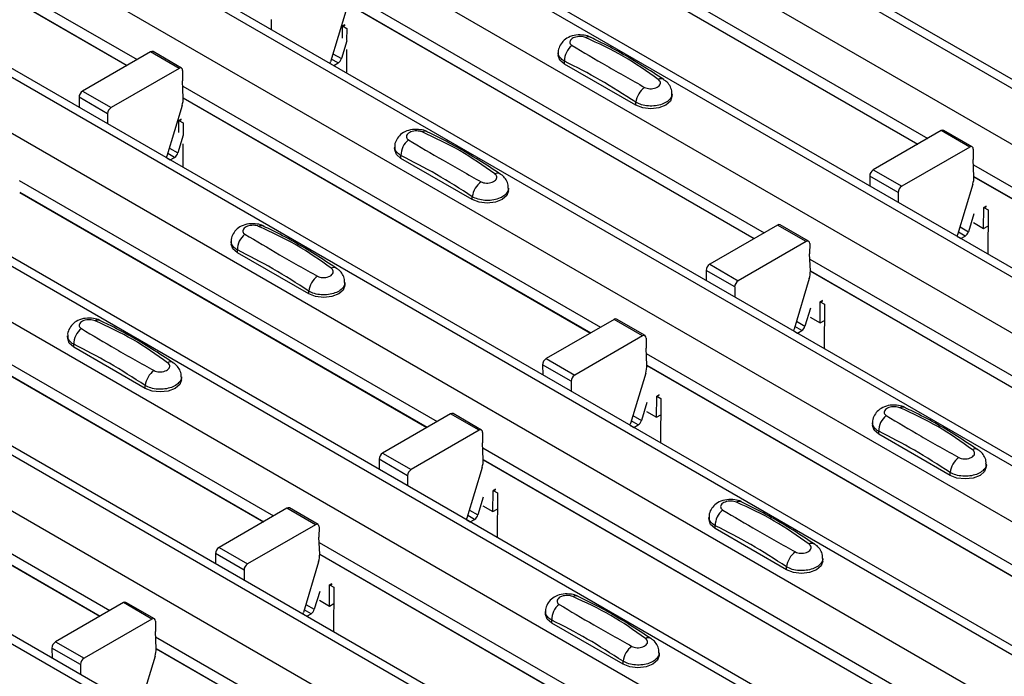
# Model space of a CAD drawing. Units: millimetres. Extents: x 21 to 1910, y 67 to 1029.
# Drawn here: x 1116 to 1165, y 832 to 864 of the extents above; entities that cross this region are included whole.
import ezdxf

# ---------------------------------------------------------------- set-up
doc = ezdxf.new("R2010")
doc.units = ezdxf.units.MM
doc.layers.add('ARTICLE NUMBER', color=7, linetype='Continuous')

# ---------------------------------------------------------------- blocks, each defined once
blk = doc.blocks.new('1370168_001_ISO_view')
for p, q in [((-199.698, 233.446), (323.561, -68.625)), ((324.211, -68.56), (-199.048, 233.511)), ((-202.102, 232.058), (321.157, -70.013)), ((-207.806, 228.766), (315.453, -73.305)), ((316.103, -73.241), (-207.156, 228.83)), ((-210.21, 227.378), (313.049, -74.693)), ((-215.914, 224.085), (307.345, -77.986)), ((307.995, -77.922), (-215.264, 224.149)), ((-218.318, 222.697), (304.941, -79.374)), ((-189.48, 222.649), (-168.762, 210.689)), ((-189.455, 222.069), (-169.252, 210.406)), ((-189.455, 222.056), (-169.263, 210.4)), ((-219.238, 221.105), (-207.959, 214.594)), ((-219.238, 220.539), (-208.449, 214.311)), ((-219.238, 220.527), (-208.46, 214.305)), ((-224.022, 219.404), (299.237, -82.667)), ((299.887, -82.602), (-223.372, 219.469)), ((-226.426, 218.016), (296.833, -84.055)), ((-197.588, 217.968), (-176.87, 206.008)), ((-197.563, 217.388), (-177.36, 205.725)), ((-197.563, 217.376), (-177.371, 205.719)), ((-197.618, 217.003), (-198.371, 214.493)), ((-201.315, 216.591), (-201.311, 216.094)), ((-197.784, 215.66), (-197.779, 216.243)), ((-197.664, 216.325), (-197.779, 216.263)), ((-197.779, 216.253), (-197.656, 216.32)), ((-197.779, 216.243), (-197.649, 216.314)), ((-197.779, 216.263), (-197.567, 216.145)), ((-197.779, 216.253), (-197.779, 216.263)), ((-197.779, 216.243), (-197.779, 216.253)), ((-197.567, 216.145), (-197.572, 215.538)), ((-197.564, 215.533), (-197.83, 214.647)), ((291.779, -87.283), (-231.48, 214.788)), ((-207.294, 214.978), (-210.661, 213.035)), ((-205.88, 214.162), (-207.294, 214.978)), ((-205.755, 214.174), (-207.169, 214.991)), ((-198.252, 214.89), (-197.83, 214.647)), ((-197.576, 215.097), (-197.585, 213.943)), ((-187.077, 214.94), (-187.077, 214.805)), ((-232.13, 214.724), (291.129, -87.347)), ((-198.385, 214.406), (-198.208, 214.304)), ((-197.993, 214.428), (-198.332, 214.623)), ((-198.208, 214.304), (-197.993, 214.428)), ((-186.77, 214.376), (-186.77, 214.52)), ((-183.234, 212.335), (-186.77, 214.376)), ((-205.88, 214.162), (-209.247, 212.218)), ((-205.703, 214.058), (-205.707, 213.547)), ((-234.534, 213.336), (288.725, -88.735)), ((-205.672, 212.708), (-205.707, 213.547)), ((-210.661, 213.035), (-209.247, 212.218)), ((-205.696, 213.287), (-184.978, 201.327)), ((-181.442, 212.764), (-181.442, 212.899)), ((-210.838, 212.726), (-210.833, 212.23)), ((-209.423, 211.91), (-210.838, 212.726)), ((-205.672, 212.708), (-185.468, 201.045)), ((-205.671, 212.695), (-185.479, 201.038)), ((-183.234, 212.335), (-183.234, 212.479)), ((-209.423, 211.91), (-209.419, 211.414)), ((-205.726, 212.322), (-206.479, 209.812)), ((-205.892, 210.98), (-205.887, 211.562)), ((-205.772, 211.644), (-205.887, 211.582)), ((-205.887, 211.572), (-205.764, 211.639)), ((-205.887, 211.562), (-205.757, 211.633)), ((-205.887, 211.582), (-205.675, 211.465)), ((-205.887, 211.572), (-205.887, 211.582)), ((-205.887, 211.562), (-205.887, 211.572)), ((-205.675, 211.465), (-205.68, 210.857)), ((-168.097, 211.073), (-171.464, 209.129)), ((-166.682, 210.257), (-168.097, 211.073)), ((-166.557, 210.269), (-167.972, 211.085)), ((-205.672, 210.853), (-205.938, 209.966)), ((-205.684, 210.416), (-205.693, 209.263)), ((-240.238, 210.043), (283.021, -92.028)), ((283.671, -91.964), (-239.588, 210.107)), ((-206.101, 209.747), (-206.44, 209.943)), ((-206.36, 210.21), (-205.938, 209.966)), ((-195.185, 210.259), (-195.185, 210.124)), ((-166.682, 210.257), (-170.05, 208.313)), ((-166.506, 210.153), (-166.51, 209.642)), ((-206.493, 209.725), (-206.316, 209.623)), ((-206.316, 209.623), (-206.101, 209.747)), ((-194.878, 209.696), (-194.878, 209.839)), ((-191.342, 207.655), (-194.878, 209.696)), ((-166.474, 208.803), (-166.51, 209.642)), ((-171.464, 209.129), (-170.05, 208.313)), ((-166.499, 209.382), (-145.781, 197.422)), ((-242.642, 208.655), (280.617, -93.416)), ((-213.804, 208.607), (-193.086, 196.647)), ((-171.64, 208.821), (-171.636, 208.325)), ((-170.226, 208.005), (-171.64, 208.821)), ((-166.474, 208.803), (-146.271, 197.139)), ((-166.474, 208.79), (-146.282, 197.133)), ((-213.78, 208.027), (-193.576, 196.364)), ((-213.779, 208.014), (-193.587, 196.358)), ((-189.55, 208.083), (-189.55, 208.218)), ((-170.226, 208.005), (-170.222, 207.508)), ((-166.529, 208.417), (-167.282, 205.907)), ((-191.342, 207.655), (-191.342, 207.798)), ((-165.992, 206.225), (-165.983, 207.249)), ((-165.868, 207.331), (-165.983, 207.269)), ((-165.983, 207.259), (-165.86, 207.325)), ((-165.983, 207.249), (-165.853, 207.32)), ((-165.983, 207.269), (-165.771, 207.151)), ((-165.983, 207.259), (-165.983, 207.269)), ((-165.983, 207.249), (-165.983, 207.259)), ((-165.771, 207.151), (-165.789, 204.949)), ((-166.475, 206.947), (-166.741, 206.061)), ((-166.487, 206.511), (-165.992, 206.225)), ((-176.205, 206.392), (-179.572, 204.449)), ((-174.791, 205.576), (-176.205, 206.392)), ((-174.666, 205.588), (-176.08, 206.405)), ((-166.904, 205.842), (-167.243, 206.037)), ((-167.163, 206.304), (-166.741, 206.061)), ((-165.992, 206.225), (-165.777, 206.342)), ((-203.293, 205.578), (-203.293, 205.444)), ((-174.791, 205.576), (-178.158, 203.632)), ((-167.296, 205.82), (-167.119, 205.718)), ((-167.119, 205.718), (-166.904, 205.842)), ((-248.346, 205.362), (274.913, -96.709)), ((275.563, -96.644), (-247.696, 205.427)), ((-202.986, 205.015), (-202.986, 205.159)), ((-199.45, 202.974), (-202.986, 205.015)), ((-174.614, 205.472), (-174.618, 204.961)), ((-174.582, 204.122), (-174.618, 204.961)), ((-174.607, 204.701), (-153.889, 192.741)), ((-179.749, 204.14), (-179.744, 203.644)), ((-178.334, 203.324), (-179.749, 204.14)), ((-179.572, 204.449), (-178.158, 203.632)), ((-174.582, 204.122), (-154.379, 192.459)), ((-174.582, 204.109), (-154.39, 192.452)), ((-221.912, 203.926), (-201.194, 191.966)), ((-174.637, 203.736), (-175.39, 201.226)), ((-221.888, 203.346), (-201.684, 191.683)), ((-221.887, 203.334), (-201.695, 191.677)), ((-199.45, 202.974), (-199.45, 203.118)), ((-197.658, 203.403), (-197.658, 203.537)), ((-178.334, 203.324), (-178.33, 202.828)), ((-173.976, 202.65), (-174.091, 202.588)), ((-174.091, 202.578), (-173.968, 202.645)), ((-174.091, 202.568), (-173.961, 202.639)), ((-174.091, 202.588), (-173.879, 202.471)), ((-174.091, 202.578), (-174.091, 202.588)), ((-174.091, 202.568), (-174.091, 202.578)), ((-174.583, 202.267), (-174.849, 201.38)), ((-174.1, 201.545), (-174.091, 202.568)), ((-173.879, 202.471), (-173.897, 200.269)), ((-184.313, 201.712), (-187.68, 199.768)), ((-182.899, 200.895), (-184.313, 201.712)), ((-182.774, 200.908), (-184.188, 201.724)), ((-175.271, 201.624), (-174.849, 201.38)), ((-174.595, 201.83), (-174.1, 201.545)), ((-174.1, 201.545), (-173.885, 201.661)), ((-175.404, 201.139), (-175.227, 201.037)), ((-175.012, 201.161), (-175.351, 201.357)), ((-175.227, 201.037), (-175.012, 201.161)), ((-211.401, 200.898), (-211.401, 200.763)), ((-182.899, 200.895), (-186.266, 198.951)), ((-182.722, 200.791), (-182.726, 200.28)), ((-211.094, 200.334), (-211.094, 200.478)), ((-207.558, 198.293), (-211.094, 200.334)), ((-182.691, 199.441), (-182.726, 200.28)), ((-187.68, 199.768), (-186.266, 198.951)), ((-182.715, 200.021), (-161.997, 188.061)), ((-230.02, 199.245), (-209.303, 187.285)), ((-187.857, 199.46), (-187.852, 198.963)), ((-186.442, 198.643), (-187.857, 199.46)), ((-182.691, 199.441), (-162.487, 187.778)), ((-182.69, 199.429), (-162.498, 187.772)), ((-205.766, 198.722), (-205.766, 198.857)), ((-182.745, 199.056), (-183.498, 196.545)), ((-229.996, 198.666), (-209.792, 187.003)), ((-229.995, 198.653), (-209.803, 186.996)), ((-207.558, 198.293), (-207.558, 198.437)), ((-186.442, 198.643), (-186.438, 198.147)), ((-182.208, 196.864), (-182.199, 197.887)), ((-182.084, 197.97), (-182.199, 197.907)), ((-182.199, 197.897), (-182.076, 197.964)), ((-182.199, 197.887), (-182.069, 197.958)), ((-182.199, 197.907), (-181.987, 197.79)), ((-182.199, 197.897), (-182.199, 197.907)), ((-182.199, 197.887), (-182.199, 197.897)), ((-181.987, 197.79), (-182.005, 195.588)), ((-182.691, 197.586), (-182.957, 196.7)), ((-192.421, 197.031), (-195.788, 195.087)), ((-191.007, 196.215), (-192.421, 197.031)), ((-190.882, 196.227), (-192.296, 197.043)), ((-183.379, 196.943), (-182.957, 196.7)), ((-182.703, 197.149), (-182.208, 196.864)), ((-182.208, 196.864), (-181.993, 196.98)), ((-183.512, 196.459), (-183.335, 196.357)), ((-183.12, 196.48), (-183.459, 196.676)), ((-183.335, 196.357), (-183.12, 196.48)), ((-171.497, 196.584), (-171.497, 196.449)), ((-191.007, 196.215), (-194.374, 194.271)), ((-190.83, 196.111), (-190.834, 195.6)), ((-171.19, 196.021), (-171.19, 196.165)), ((-167.654, 193.98), (-171.19, 196.021)), ((-190.799, 194.761), (-190.834, 195.6)), ((-190.823, 195.34), (-170.105, 183.38)), ((-195.965, 194.779), (-195.961, 194.283)), ((-194.55, 193.963), (-195.965, 194.779)), ((-195.788, 195.087), (-194.374, 194.271)), ((-190.853, 194.375), (-191.606, 191.865)), ((-190.799, 194.761), (-170.595, 183.097)), ((-190.798, 194.748), (-170.606, 183.091)), ((-165.862, 194.408), (-165.862, 194.543)), ((-194.55, 193.963), (-194.546, 193.466)), ((-167.654, 193.98), (-167.654, 194.124)), ((-190.799, 192.905), (-191.066, 192.019)), ((-190.316, 192.183), (-190.307, 193.207)), ((-190.192, 193.289), (-190.307, 193.227)), ((-190.307, 193.217), (-190.184, 193.283)), ((-190.307, 193.207), (-190.177, 193.278)), ((-190.307, 193.227), (-190.095, 193.109)), ((-190.307, 193.217), (-190.307, 193.227)), ((-190.307, 193.207), (-190.307, 193.217)), ((-190.095, 193.109), (-190.113, 190.907)), ((-200.529, 192.35), (-203.896, 190.407)), ((-199.115, 191.534), (-200.529, 192.35)), ((-198.99, 191.546), (-200.404, 192.363)), ((-190.811, 192.469), (-190.316, 192.183)), ((-191.229, 191.8), (-191.567, 191.995)), ((-191.487, 192.262), (-191.066, 192.019)), ((-190.316, 192.183), (-190.102, 192.3)), ((-179.605, 191.903), (-179.605, 191.769)), ((-199.115, 191.534), (-202.482, 189.59)), ((-198.938, 191.43), (-198.942, 190.919)), ((-191.62, 191.778), (-191.443, 191.676)), ((-191.443, 191.676), (-191.229, 191.8)), ((-179.298, 191.34), (-179.298, 191.484)), ((-198.907, 190.08), (-198.942, 190.919)), ((-175.762, 189.299), (-179.298, 191.34)), ((-203.896, 190.407), (-202.482, 189.59)), ((-198.931, 190.659), (-178.213, 178.699)), ((-204.073, 190.098), (-204.069, 189.602)), ((-202.658, 189.282), (-204.073, 190.098)), ((-198.907, 190.08), (-178.703, 178.417)), ((-198.906, 190.067), (-178.714, 178.41)), ((-198.961, 189.694), (-199.714, 187.184)), ((-175.762, 189.299), (-175.762, 189.443)), ((-173.97, 189.728), (-173.97, 189.862)), ((-202.658, 189.282), (-202.654, 188.786)), ((-198.424, 187.502), (-198.415, 188.526)), ((-198.3, 188.608), (-198.415, 188.546)), ((-198.415, 188.536), (-198.292, 188.603)), ((-198.415, 188.526), (-198.285, 188.597)), ((-198.415, 188.546), (-198.203, 188.429)), ((-198.415, 188.536), (-198.415, 188.546)), ((-198.415, 188.526), (-198.415, 188.536)), ((-198.203, 188.429), (-198.221, 186.227)), ((-198.908, 188.225), (-199.174, 187.338)), ((-208.637, 187.67), (-212.004, 185.726)), ((-207.223, 186.853), (-208.637, 187.67)), ((-207.098, 186.866), (-208.512, 187.682)), ((-199.595, 187.582), (-199.174, 187.338)), ((-198.919, 187.788), (-198.424, 187.502)), ((-198.424, 187.502), (-198.21, 187.619)), ((-199.728, 187.097), (-199.551, 186.995)), ((-199.337, 187.119), (-199.675, 187.315)), ((-199.551, 186.995), (-199.337, 187.119)), ((-187.713, 187.223), (-187.713, 187.088)), ((-207.223, 186.853), (-210.59, 184.909)), ((-207.046, 186.749), (-207.05, 186.238)), ((-187.406, 186.659), (-187.406, 186.803)), ((-183.87, 184.618), (-187.406, 186.659)), ((-207.015, 185.399), (-207.05, 186.238)), ((-207.039, 185.979), (-186.322, 174.019)), ((-212.004, 185.726), (-210.59, 184.909)), ((-212.181, 185.418), (-212.177, 184.921)), ((-210.766, 184.601), (-212.181, 185.418)), ((-207.069, 185.014), (-207.822, 182.503)), ((-207.015, 185.399), (-186.811, 173.736)), ((-207.014, 185.386), (-186.822, 173.73)), ((-182.078, 185.047), (-182.078, 185.182)), ((-210.766, 184.601), (-210.762, 184.105)), ((-183.87, 184.618), (-183.87, 184.762))]:
    blk.add_line(p, q)
at = {"flags": 128}
for points in [[(-186.77, 214.376), (-186.997, 214.573), (-187.077, 214.805)], [(-198.385, 214.406), (-198.383, 214.438), (-198.371, 214.493)], [(-181.442, 212.764), (-181.522, 212.532), (-181.749, 212.335), (-182.09, 212.204), (-182.492, 212.158), (-182.894, 212.204), (-183.234, 212.335)], [(-194.878, 209.696), (-195.105, 209.892), (-195.185, 210.124)], [(-206.493, 209.724), (-206.491, 209.757), (-206.479, 209.812)], [(-189.55, 208.083), (-189.63, 207.851), (-189.857, 207.655), (-190.198, 207.523), (-190.6, 207.477), (-191.002, 207.523), (-191.342, 207.655)], [(-167.296, 205.819), (-167.294, 205.852), (-167.282, 205.907)], [(-202.986, 205.015), (-203.213, 205.212), (-203.293, 205.444)], [(-197.658, 203.403), (-197.738, 203.171), (-197.965, 202.974), (-198.306, 202.843), (-198.708, 202.796), (-199.11, 202.843), (-199.45, 202.974)], [(-175.404, 201.139), (-175.402, 201.171), (-175.39, 201.226)], [(-211.094, 200.334), (-211.321, 200.531), (-211.401, 200.763)], [(-205.766, 198.722), (-205.846, 198.49), (-206.073, 198.293), (-206.414, 198.162), (-206.816, 198.116), (-207.218, 198.162), (-207.558, 198.293)], [(-183.512, 196.458), (-183.51, 196.49), (-183.498, 196.545)], [(-171.19, 196.021), (-171.417, 196.217), (-171.497, 196.449)], [(-165.862, 194.408), (-165.942, 194.176), (-166.169, 193.98), (-166.51, 193.848), (-166.912, 193.802), (-167.313, 193.848), (-167.654, 193.98)], [(-191.62, 191.778), (-191.618, 191.81), (-191.606, 191.865)], [(-179.298, 191.34), (-179.525, 191.537), (-179.605, 191.769)], [(-173.97, 189.728), (-174.05, 189.496), (-174.277, 189.299), (-174.618, 189.168), (-175.02, 189.122), (-175.422, 189.168), (-175.762, 189.299)], [(-199.728, 187.096), (-199.726, 187.129), (-199.714, 187.184)], [(-187.406, 186.659), (-187.633, 186.856), (-187.713, 187.088)], [(-182.078, 185.047), (-182.158, 184.815), (-182.385, 184.618), (-182.726, 184.487), (-183.128, 184.441), (-183.53, 184.487), (-183.87, 184.618)]]:
    blk.add_lwpolyline(points, dxfattribs=at)
for centre, radius, start, end in [((-185.812, 214.54), 0.958, 127.7064, 181.2008), ((-185.583, 215.413), 0.308, 64.778, 116.871), ((-207.221, 214.876), 0.126, 65.6594, 125.651), ((-198.205, 214.755), 0.39, 302.8432, 343.9062), ((-205.811, 214.077), 0.109, 349.9747, 129.0695), ((-181.982, 213.367), 0.279, 62.0186, 119.7831), ((-210.454, 212.711), 0.384, 122.5782, 177.7368), ((-182.163, 212.346), 1.079, 125.9625, 172.8999), ((-206.856, 212.678), 1.185, 342.5436, 1.4643), ((-209.04, 211.895), 0.384, 122.5782, 177.7368), ((-193.691, 210.733), 0.308, 64.778, 116.871), ((-168.023, 210.971), 0.126, 65.6594, 125.651), ((-193.92, 209.859), 0.958, 127.7064, 181.2008), ((-206.313, 210.074), 0.39, 302.8432, 343.9062), ((-166.613, 210.172), 0.109, 349.9747, 129.0695), ((-190.09, 208.686), 0.279, 62.0186, 119.7831), ((-171.257, 208.806), 0.384, 122.5782, 177.7368), ((-190.271, 207.665), 1.079, 125.9625, 172.8999), ((-167.659, 208.772), 1.185, 342.5436, 1.4643), ((-169.843, 207.99), 0.384, 122.5782, 177.7368), ((-201.799, 206.052), 0.308, 64.778, 116.871), ((-176.132, 206.29), 0.126, 65.6594, 125.651), ((-167.116, 206.169), 0.39, 302.8432, 343.9062), ((-202.028, 205.179), 0.958, 127.7064, 181.2008), ((-174.722, 205.491), 0.109, 349.9747, 129.0695), ((-198.198, 204.006), 0.279, 62.0186, 119.7831), ((-179.365, 204.125), 0.384, 122.5782, 177.7368), ((-175.767, 204.092), 1.185, 342.5436, 1.4643), ((-198.379, 202.984), 1.079, 125.9625, 172.8999), ((-177.951, 203.309), 0.384, 122.5782, 177.7368), ((-209.907, 201.371), 0.308, 64.778, 116.871), ((-184.24, 201.61), 0.126, 65.6594, 125.651), ((-210.136, 200.498), 0.958, 127.7064, 181.2008), ((-175.224, 201.488), 0.39, 302.8432, 343.9062), ((-182.83, 200.81), 0.109, 349.9747, 129.0695), ((-187.473, 199.445), 0.384, 122.5782, 177.7368), ((-206.487, 198.304), 1.079, 125.9625, 172.8999), ((-206.306, 199.325), 0.279, 62.0186, 119.7831), ((-183.876, 199.411), 1.185, 342.5436, 1.4643), ((-186.059, 198.628), 0.384, 122.5782, 177.7368), ((-170.003, 197.058), 0.308, 64.778, 116.871), ((-192.348, 196.929), 0.126, 65.6594, 125.651), ((-170.232, 196.185), 0.958, 127.7064, 181.2008), ((-190.938, 196.13), 0.109, 349.9747, 129.0695), ((-183.332, 196.808), 0.39, 302.8432, 343.9062), ((-166.402, 195.011), 0.279, 62.0186, 119.7831), ((-195.581, 194.764), 0.384, 122.5782, 177.7368), ((-166.583, 193.99), 1.079, 125.9625, 172.8999), ((-191.984, 194.73), 1.185, 342.5436, 1.4643), ((-194.167, 193.948), 0.384, 122.5782, 177.7368), ((-200.456, 192.248), 0.126, 65.6594, 125.651), ((-178.111, 192.377), 0.308, 64.778, 116.871), ((-191.44, 192.127), 0.39, 302.8432, 343.9062), ((-178.34, 191.504), 0.958, 127.7064, 181.2008), ((-199.046, 191.449), 0.109, 349.9747, 129.0695), ((-203.689, 190.083), 0.384, 122.5782, 177.7368), ((-174.51, 190.331), 0.279, 62.0186, 119.7831), ((-200.092, 190.05), 1.185, 342.5436, 1.4643), ((-174.691, 189.309), 1.079, 125.9625, 172.8999), ((-202.275, 189.267), 0.384, 122.5782, 177.7368), ((-186.219, 187.696), 0.308, 64.778, 116.871), ((-208.564, 187.568), 0.126, 65.6594, 125.651), ((-186.448, 186.823), 0.958, 127.7064, 181.2008), ((-199.548, 187.446), 0.39, 302.8432, 343.9062), ((-207.154, 186.768), 0.109, 349.9747, 129.0695), ((-211.797, 185.403), 0.384, 122.5782, 177.7368), ((-182.799, 184.629), 1.079, 125.9625, 172.8999), ((-182.618, 185.65), 0.279, 62.0186, 119.7831), ((-208.2, 185.369), 1.185, 342.5436, 1.4643), ((-210.383, 184.586), 0.384, 122.5782, 177.7368)]:
    blk.add_arc(centre, radius, start, end)
for points, knots in [([(-185.458, 215.689), (-185.468, 215.696), (-185.563, 215.763), (-185.82, 215.814), (-186.201, 215.831), (-186.57, 215.722), (-186.854, 215.523), (-187.02, 215.264), (-187.093, 215.055), (-187.074, 214.951), (-187.072, 214.942)], [0, 0, 0, 0, 0.017579, 0.169671, 0.359326, 0.543625, 0.703639, 0.848183, 0.986857, 1, 1, 1, 1]), ([(-185.722, 215.688), (-185.76, 215.702), (-185.838, 215.73), (-185.984, 215.745), (-186.136, 215.736), (-186.28, 215.699), (-186.398, 215.638), (-186.477, 215.558), (-186.51, 215.47), (-186.494, 215.385), (-186.447, 215.328), (-186.407, 215.304), (-186.398, 215.298)], [0, 0, 0, 0, 0.09994, 0.20441, 0.313063, 0.424827, 0.537873, 0.650309, 0.760316, 0.866406, 0.967888, 1, 1, 1, 1]), ([(-186.398, 215.298), (-185.836, 214.963), (-184.71, 214.291), (-183.436, 213.577), (-182.797, 213.219)], [0, 0, 0, 0, 0.4985959, 1, 1, 1, 1]), ([(-182.121, 213.609), (-182.682, 214.008), (-183.808, 214.807), (-185.083, 215.394), (-185.722, 215.688)], [0, 0, 0, 0, 0.498598, 1, 1, 1, 1]), ([(-181.852, 213.603), (-182.205, 213.837), (-183.27, 214.54), (-184.483, 215.224), (-185.324, 215.623), (-185.455, 215.685)], [0, 0, 0, 0, 0.295566, 0.890426, 1, 1, 1, 1]), ([(-186.77, 214.52), (-186.796, 214.535), (-186.903, 214.598), (-187.027, 214.735), (-187.097, 214.872), (-187.077, 214.94), (-187.076, 214.941)], [0, 0, 0, 0, 0.139026, 0.566039, 0.993821, 1, 1, 1, 1]), ([(-183.234, 212.479), (-183.825, 212.86), (-185.004, 213.62), (-186.182, 214.221), (-186.77, 214.52)], [0, 0, 0, 0, 0.5014, 1, 1, 1, 1]), ([(-182.797, 213.219), (-182.759, 213.202), (-182.681, 213.165), (-182.534, 213.147), (-182.383, 213.157), (-182.239, 213.195), (-182.121, 213.256), (-182.042, 213.335), (-182.009, 213.422), (-182.025, 213.509), (-182.072, 213.571), (-182.112, 213.602), (-182.121, 213.609)], [0, 0, 0, 0, 0.09994, 0.20441, 0.313064, 0.424827, 0.537872, 0.650306, 0.760314, 0.866405, 0.967888, 1, 1, 1, 1]), ([(-181.455, 212.902), (-181.453, 212.952), (-181.446, 213.096), (-181.546, 213.312), (-181.689, 213.502), (-181.811, 213.577), (-181.857, 213.606)], [0, 0, 0, 0, 0.173401, 0.498475, 0.810161, 1, 1, 1, 1]), ([(-181.442, 212.902), (-181.442, 212.901), (-181.422, 212.833), (-181.49, 212.695), (-181.652, 212.514), (-181.923, 212.375), (-182.254, 212.296), (-182.611, 212.286), (-182.96, 212.342), (-183.143, 212.433), (-183.234, 212.479)], [0, 0, 0, 0, 0.00114, 0.144001, 0.286861, 0.429718, 0.572492, 0.715078, 0.85761, 1, 1, 1, 1]), ([(-193.566, 211.009), (-193.576, 211.016), (-193.671, 211.082), (-193.928, 211.134), (-194.309, 211.151), (-194.678, 211.041), (-194.962, 210.842), (-195.128, 210.583), (-195.201, 210.375), (-195.182, 210.27), (-195.18, 210.261)], [0, 0, 0, 0, 0.017579, 0.169671, 0.359326, 0.543625, 0.703639, 0.848183, 0.986857, 1, 1, 1, 1]), ([(-193.83, 211.007), (-193.868, 211.021), (-193.946, 211.049), (-194.092, 211.064), (-194.244, 211.055), (-194.388, 211.018), (-194.506, 210.957), (-194.585, 210.878), (-194.618, 210.79), (-194.602, 210.705), (-194.555, 210.648), (-194.515, 210.623), (-194.506, 210.617)], [0, 0, 0, 0, 0.09994, 0.20441, 0.313063, 0.424827, 0.537873, 0.650309, 0.760316, 0.866406, 0.967888, 1, 1, 1, 1]), ([(-190.229, 208.929), (-190.791, 209.327), (-191.917, 210.127), (-193.191, 210.713), (-193.83, 211.007)], [0, 0, 0, 0, 0.498598, 1, 1, 1, 1]), ([(-189.96, 208.922), (-190.314, 209.156), (-191.378, 209.86), (-192.591, 210.543), (-193.432, 210.942), (-193.563, 211.004)], [0, 0, 0, 0, 0.295566, 0.890426, 1, 1, 1, 1]), ([(-194.506, 210.617), (-193.944, 210.282), (-192.818, 209.61), (-191.544, 208.896), (-190.905, 208.539)], [0, 0, 0, 0, 0.4985959, 1, 1, 1, 1]), ([(-194.878, 209.839), (-194.904, 209.855), (-195.011, 209.917), (-195.135, 210.055), (-195.205, 210.192), (-195.185, 210.259), (-195.184, 210.26)], [0, 0, 0, 0, 0.139026, 0.566039, 0.993821, 1, 1, 1, 1]), ([(-191.342, 207.798), (-191.933, 208.179), (-193.112, 208.939), (-194.29, 209.54), (-194.878, 209.839)], [0, 0, 0, 0, 0.5014, 1, 1, 1, 1]), ([(-190.905, 208.539), (-190.867, 208.521), (-190.789, 208.485), (-190.643, 208.467), (-190.491, 208.476), (-190.347, 208.514), (-190.229, 208.576), (-190.15, 208.654), (-190.117, 208.741), (-190.133, 208.828), (-190.18, 208.891), (-190.22, 208.921), (-190.229, 208.929)], [0, 0, 0, 0, 0.09994, 0.20441, 0.313064, 0.424827, 0.537872, 0.650306, 0.760314, 0.866405, 0.967888, 1, 1, 1, 1]), ([(-189.563, 208.222), (-189.561, 208.272), (-189.554, 208.415), (-189.654, 208.632), (-189.797, 208.821), (-189.919, 208.897), (-189.965, 208.925)], [0, 0, 0, 0, 0.173401, 0.498475, 0.810161, 1, 1, 1, 1]), ([(-189.55, 208.221), (-189.55, 208.221), (-189.53, 208.153), (-189.598, 208.014), (-189.76, 207.833), (-190.031, 207.695), (-190.362, 207.615), (-190.719, 207.605), (-191.068, 207.662), (-191.251, 207.753), (-191.342, 207.798)], [0, 0, 0, 0, 0.00114, 0.144001, 0.286861, 0.429718, 0.572492, 0.715078, 0.85761, 1, 1, 1, 1]), ([(-201.674, 206.328), (-201.684, 206.335), (-201.779, 206.402), (-202.036, 206.453), (-202.417, 206.47), (-202.786, 206.361), (-203.07, 206.162), (-203.236, 205.903), (-203.309, 205.694), (-203.29, 205.59), (-203.288, 205.581)], [0, 0, 0, 0, 0.017579, 0.169671, 0.359326, 0.543625, 0.703639, 0.848183, 0.986857, 1, 1, 1, 1]), ([(-201.938, 206.327), (-201.976, 206.341), (-202.054, 206.368), (-202.2, 206.384), (-202.352, 206.374), (-202.496, 206.338), (-202.614, 206.276), (-202.693, 206.197), (-202.726, 206.109), (-202.71, 206.024), (-202.663, 205.967), (-202.623, 205.943), (-202.614, 205.937)], [0, 0, 0, 0, 0.09994, 0.20441, 0.313063, 0.424827, 0.537873, 0.650309, 0.760316, 0.866406, 0.967888, 1, 1, 1, 1]), ([(-198.337, 204.248), (-198.899, 204.647), (-200.025, 205.446), (-201.299, 206.033), (-201.938, 206.327)], [0, 0, 0, 0, 0.498598, 1, 1, 1, 1]), ([(-198.068, 204.242), (-198.422, 204.475), (-199.486, 205.179), (-200.699, 205.862), (-201.54, 206.262), (-201.671, 206.324)], [0, 0, 0, 0, 0.295566, 0.890426, 1, 1, 1, 1]), ([(-202.986, 205.159), (-203.012, 205.174), (-203.119, 205.236), (-203.243, 205.374), (-203.313, 205.511), (-203.293, 205.579), (-203.292, 205.58)], [0, 0, 0, 0, 0.139026, 0.566039, 0.993821, 1, 1, 1, 1]), ([(-202.614, 205.937), (-202.052, 205.601), (-200.926, 204.929), (-199.652, 204.216), (-199.013, 203.858)], [0, 0, 0, 0, 0.4985959, 1, 1, 1, 1]), ([(-199.45, 203.118), (-200.041, 203.499), (-201.22, 204.259), (-202.398, 204.859), (-202.986, 205.159)], [0, 0, 0, 0, 0.5014, 1, 1, 1, 1]), ([(-199.013, 203.858), (-198.975, 203.84), (-198.897, 203.804), (-198.751, 203.786), (-198.599, 203.795), (-198.455, 203.833), (-198.337, 203.895), (-198.258, 203.973), (-198.225, 204.061), (-198.241, 204.147), (-198.288, 204.21), (-198.328, 204.241), (-198.337, 204.248)], [0, 0, 0, 0, 0.09994, 0.20441, 0.313064, 0.424827, 0.537872, 0.650306, 0.760314, 0.866405, 0.967888, 1, 1, 1, 1]), ([(-197.671, 203.541), (-197.669, 203.591), (-197.662, 203.734), (-197.762, 203.951), (-197.905, 204.14), (-198.027, 204.216), (-198.073, 204.244)], [0, 0, 0, 0, 0.173401, 0.498475, 0.810161, 1, 1, 1, 1]), ([(-197.658, 203.54), (-197.658, 203.54), (-197.638, 203.472), (-197.706, 203.333), (-197.868, 203.152), (-198.139, 203.014), (-198.47, 202.934), (-198.827, 202.924), (-199.176, 202.981), (-199.359, 203.072), (-199.45, 203.118)], [0, 0, 0, 0, 0.00114, 0.144001, 0.286861, 0.429718, 0.572492, 0.715078, 0.85761, 1, 1, 1, 1]), ([(-209.782, 201.647), (-209.792, 201.654), (-209.887, 201.721), (-210.144, 201.772), (-210.525, 201.789), (-210.894, 201.68), (-211.178, 201.481), (-211.344, 201.222), (-211.417, 201.013), (-211.398, 200.909), (-211.396, 200.9)], [0, 0, 0, 0, 0.017579, 0.169671, 0.359326, 0.543625, 0.703639, 0.848183, 0.986857, 1, 1, 1, 1]), ([(-210.046, 201.646), (-210.084, 201.66), (-210.162, 201.688), (-210.309, 201.703), (-210.46, 201.694), (-210.604, 201.657), (-210.722, 201.596), (-210.801, 201.516), (-210.834, 201.428), (-210.818, 201.343), (-210.771, 201.286), (-210.731, 201.262), (-210.722, 201.256)], [0, 0, 0, 0, 0.09994, 0.20441, 0.313063, 0.424827, 0.537873, 0.650309, 0.760316, 0.866406, 0.967888, 1, 1, 1, 1]), ([(-206.445, 199.567), (-207.007, 199.966), (-208.133, 200.765), (-209.407, 201.352), (-210.046, 201.646)], [0, 0, 0, 0, 0.498598, 1, 1, 1, 1]), ([(-206.176, 199.561), (-206.53, 199.795), (-207.594, 200.498), (-208.807, 201.182), (-209.648, 201.581), (-209.779, 201.643)], [0, 0, 0, 0, 0.295566, 0.890426, 1, 1, 1, 1]), ([(-210.722, 201.256), (-210.161, 200.921), (-209.035, 200.249), (-207.76, 199.535), (-207.121, 199.177)], [0, 0, 0, 0, 0.4985959, 1, 1, 1, 1]), ([(-211.094, 200.478), (-211.12, 200.493), (-211.227, 200.556), (-211.351, 200.693), (-211.421, 200.83), (-211.401, 200.898), (-211.4, 200.899)], [0, 0, 0, 0, 0.139026, 0.566039, 0.993821, 1, 1, 1, 1]), ([(-207.558, 198.437), (-208.149, 198.818), (-209.328, 199.578), (-210.506, 200.179), (-211.094, 200.478)], [0, 0, 0, 0, 0.5014, 1, 1, 1, 1]), ([(-207.121, 199.177), (-207.083, 199.16), (-207.005, 199.123), (-206.859, 199.105), (-206.707, 199.115), (-206.563, 199.153), (-206.445, 199.214), (-206.366, 199.293), (-206.333, 199.38), (-206.349, 199.467), (-206.396, 199.529), (-206.436, 199.56), (-206.445, 199.567)], [0, 0, 0, 0, 0.09994, 0.20441, 0.313064, 0.424827, 0.537872, 0.650306, 0.760314, 0.866405, 0.967888, 1, 1, 1, 1]), ([(-205.78, 198.86), (-205.777, 198.91), (-205.77, 199.054), (-205.87, 199.27), (-206.013, 199.46), (-206.135, 199.535), (-206.181, 199.564)], [0, 0, 0, 0, 0.173401, 0.498475, 0.810161, 1, 1, 1, 1]), ([(-205.766, 198.86), (-205.766, 198.859), (-205.746, 198.791), (-205.814, 198.653), (-205.976, 198.472), (-206.247, 198.333), (-206.578, 198.254), (-206.935, 198.243), (-207.284, 198.3), (-207.467, 198.391), (-207.558, 198.437)], [0, 0, 0, 0, 0.00114, 0.144001, 0.286861, 0.429718, 0.572492, 0.715078, 0.85761, 1, 1, 1, 1]), ([(-169.878, 197.334), (-169.888, 197.341), (-169.983, 197.407), (-170.24, 197.459), (-170.621, 197.476), (-170.99, 197.367), (-171.274, 197.168), (-171.44, 196.908), (-171.513, 196.7), (-171.494, 196.596), (-171.492, 196.587)], [0, 0, 0, 0, 0.017579, 0.169671, 0.359326, 0.543625, 0.703639, 0.848183, 0.986857, 1, 1, 1, 1]), ([(-170.142, 197.333), (-170.18, 197.346), (-170.258, 197.374), (-170.404, 197.39), (-170.556, 197.38), (-170.7, 197.344), (-170.818, 197.282), (-170.897, 197.203), (-170.93, 197.115), (-170.914, 197.03), (-170.867, 196.973), (-170.827, 196.948), (-170.818, 196.942)], [0, 0, 0, 0, 0.09994, 0.20441, 0.313063, 0.424827, 0.537873, 0.650309, 0.760316, 0.866406, 0.967888, 1, 1, 1, 1]), ([(-166.541, 195.254), (-167.102, 195.652), (-168.228, 196.452), (-169.503, 197.038), (-170.142, 197.333)], [0, 0, 0, 0, 0.498598, 1, 1, 1, 1]), ([(-166.272, 195.248), (-166.625, 195.481), (-167.69, 196.185), (-168.903, 196.868), (-169.744, 197.267), (-169.875, 197.33)], [0, 0, 0, 0, 0.295566, 0.890426, 1, 1, 1, 1]), ([(-170.818, 196.942), (-170.256, 196.607), (-169.13, 195.935), (-167.856, 195.222), (-167.217, 194.864)], [0, 0, 0, 0, 0.4985959, 1, 1, 1, 1]), ([(-171.19, 196.165), (-171.216, 196.18), (-171.323, 196.242), (-171.447, 196.38), (-171.517, 196.517), (-171.497, 196.585), (-171.496, 196.585)], [0, 0, 0, 0, 0.139026, 0.566039, 0.993821, 1, 1, 1, 1]), ([(-167.654, 194.124), (-168.245, 194.505), (-169.424, 195.265), (-170.602, 195.865), (-171.19, 196.165)], [0, 0, 0, 0, 0.5014, 1, 1, 1, 1]), ([(-167.217, 194.864), (-167.179, 194.846), (-167.101, 194.81), (-166.954, 194.792), (-166.803, 194.801), (-166.659, 194.839), (-166.541, 194.901), (-166.462, 194.979), (-166.429, 195.066), (-166.445, 195.153), (-166.492, 195.216), (-166.532, 195.247), (-166.541, 195.254)], [0, 0, 0, 0, 0.09994, 0.20441, 0.313064, 0.424827, 0.537872, 0.650306, 0.760314, 0.866405, 0.967888, 1, 1, 1, 1]), ([(-165.875, 194.547), (-165.873, 194.597), (-165.866, 194.74), (-165.966, 194.957), (-166.108, 195.146), (-166.231, 195.222), (-166.277, 195.25)], [0, 0, 0, 0, 0.173401, 0.498475, 0.810161, 1, 1, 1, 1]), ([(-165.862, 194.546), (-165.862, 194.546), (-165.842, 194.478), (-165.91, 194.339), (-166.072, 194.158), (-166.343, 194.02), (-166.674, 193.94), (-167.031, 193.93), (-167.38, 193.987), (-167.563, 194.078), (-167.654, 194.124)], [0, 0, 0, 0, 0.00114, 0.144001, 0.286861, 0.429718, 0.572492, 0.715078, 0.85761, 1, 1, 1, 1]), ([(-177.986, 192.653), (-177.996, 192.66), (-178.091, 192.727), (-178.348, 192.778), (-178.729, 192.795), (-179.098, 192.686), (-179.382, 192.487), (-179.548, 192.228), (-179.621, 192.019), (-179.602, 191.915), (-179.6, 191.906)], [0, 0, 0, 0, 0.017579, 0.169671, 0.359326, 0.543625, 0.703639, 0.848183, 0.986857, 1, 1, 1, 1]), ([(-178.25, 192.652), (-178.288, 192.666), (-178.366, 192.694), (-178.512, 192.709), (-178.664, 192.7), (-178.808, 192.663), (-178.926, 192.602), (-179.005, 192.522), (-179.038, 192.434), (-179.022, 192.349), (-178.975, 192.292), (-178.935, 192.268), (-178.926, 192.262)], [0, 0, 0, 0, 0.09994, 0.20441, 0.313063, 0.424827, 0.537873, 0.650309, 0.760316, 0.866406, 0.967888, 1, 1, 1, 1]), ([(-174.649, 190.573), (-175.21, 190.972), (-176.337, 191.771), (-177.611, 192.358), (-178.25, 192.652)], [0, 0, 0, 0, 0.498598, 1, 1, 1, 1]), ([(-174.38, 190.567), (-174.733, 190.8), (-175.798, 191.504), (-177.011, 192.188), (-177.852, 192.587), (-177.983, 192.649)], [0, 0, 0, 0, 0.295566, 0.890426, 1, 1, 1, 1]), ([(-179.298, 191.484), (-179.324, 191.499), (-179.431, 191.561), (-179.555, 191.699), (-179.625, 191.836), (-179.605, 191.904), (-179.604, 191.905)], [0, 0, 0, 0, 0.139026, 0.566039, 0.993821, 1, 1, 1, 1]), ([(-178.926, 192.262), (-178.364, 191.927), (-177.238, 191.254), (-175.964, 190.541), (-175.325, 190.183)], [0, 0, 0, 0, 0.4985959, 1, 1, 1, 1]), ([(-175.762, 189.443), (-176.353, 189.824), (-177.532, 190.584), (-178.71, 191.184), (-179.298, 191.484)], [0, 0, 0, 0, 0.5014, 1, 1, 1, 1]), ([(-175.325, 190.183), (-175.287, 190.165), (-175.209, 190.129), (-175.063, 190.111), (-174.911, 190.121), (-174.767, 190.158), (-174.649, 190.22), (-174.57, 190.299), (-174.537, 190.386), (-174.553, 190.473), (-174.6, 190.535), (-174.64, 190.566), (-174.649, 190.573)], [0, 0, 0, 0, 0.09994, 0.20441, 0.313064, 0.424827, 0.537872, 0.650306, 0.760314, 0.866405, 0.967888, 1, 1, 1, 1]), ([(-173.983, 189.866), (-173.981, 189.916), (-173.974, 190.059), (-174.074, 190.276), (-174.217, 190.465), (-174.339, 190.541), (-174.385, 190.57)], [0, 0, 0, 0, 0.173401, 0.498475, 0.810161, 1, 1, 1, 1]), ([(-173.97, 189.866), (-173.97, 189.865), (-173.95, 189.797), (-174.018, 189.659), (-174.18, 189.478), (-174.451, 189.339), (-174.782, 189.26), (-175.139, 189.249), (-175.488, 189.306), (-175.671, 189.397), (-175.762, 189.443)], [0, 0, 0, 0, 0.00114, 0.144001, 0.286861, 0.429718, 0.572492, 0.715078, 0.85761, 1, 1, 1, 1]), ([(-186.094, 187.973), (-186.104, 187.979), (-186.199, 188.046), (-186.456, 188.098), (-186.837, 188.115), (-187.206, 188.005), (-187.49, 187.806), (-187.656, 187.547), (-187.729, 187.339), (-187.71, 187.234), (-187.708, 187.225)], [0, 0, 0, 0, 0.017579, 0.169671, 0.359326, 0.543625, 0.703639, 0.848183, 0.986857, 1, 1, 1, 1]), ([(-186.358, 187.971), (-186.396, 187.985), (-186.474, 188.013), (-186.62, 188.028), (-186.772, 188.019), (-186.916, 187.982), (-187.034, 187.921), (-187.113, 187.841), (-187.146, 187.753), (-187.13, 187.669), (-187.083, 187.612), (-187.043, 187.587), (-187.034, 187.581)], [0, 0, 0, 0, 0.09994, 0.20441, 0.313063, 0.424827, 0.537873, 0.650309, 0.760316, 0.866406, 0.967888, 1, 1, 1, 1]), ([(-182.757, 185.893), (-183.319, 186.291), (-184.445, 187.09), (-185.719, 187.677), (-186.358, 187.971)], [0, 0, 0, 0, 0.498598, 1, 1, 1, 1]), ([(-182.488, 185.886), (-182.842, 186.12), (-183.906, 186.823), (-185.119, 187.507), (-185.96, 187.906), (-186.091, 187.968)], [0, 0, 0, 0, 0.295566, 0.890426, 1, 1, 1, 1]), ([(-187.034, 187.581), (-186.472, 187.246), (-185.346, 186.574), (-184.072, 185.86), (-183.433, 185.502)], [0, 0, 0, 0, 0.4985959, 1, 1, 1, 1]), ([(-187.406, 186.803), (-187.432, 186.818), (-187.539, 186.881), (-187.663, 187.018), (-187.733, 187.155), (-187.713, 187.223), (-187.712, 187.224)], [0, 0, 0, 0, 0.139026, 0.566039, 0.993821, 1, 1, 1, 1]), ([(-183.87, 184.762), (-184.461, 185.143), (-185.64, 185.903), (-186.818, 186.504), (-187.406, 186.803)], [0, 0, 0, 0, 0.5014, 1, 1, 1, 1]), ([(-183.433, 185.502), (-183.395, 185.485), (-183.317, 185.449), (-183.171, 185.431), (-183.019, 185.44), (-182.875, 185.478), (-182.757, 185.539), (-182.678, 185.618), (-182.645, 185.705), (-182.661, 185.792), (-182.708, 185.855), (-182.748, 185.885), (-182.757, 185.893)], [0, 0, 0, 0, 0.09994, 0.20441, 0.313064, 0.424827, 0.537872, 0.650306, 0.760314, 0.866405, 0.967888, 1, 1, 1, 1]), ([(-182.091, 185.186), (-182.089, 185.235), (-182.082, 185.379), (-182.182, 185.596), (-182.325, 185.785), (-182.447, 185.86), (-182.493, 185.889)], [0, 0, 0, 0, 0.173401, 0.498475, 0.810161, 1, 1, 1, 1]), ([(-182.078, 185.185), (-182.078, 185.184), (-182.058, 185.116), (-182.126, 184.978), (-182.288, 184.797), (-182.559, 184.658), (-182.89, 184.579), (-183.247, 184.569), (-183.596, 184.625), (-183.779, 184.717), (-183.87, 184.762)], [0, 0, 0, 0, 0.00114, 0.144001, 0.286861, 0.429718, 0.572492, 0.715078, 0.85761, 1, 1, 1, 1])]:
    blk.add_open_spline(points, degree=3, knots=knots)

msp = doc.modelspace()

# ---------------------------------------------------------------- block references
at = {"layer": 'ARTICLE NUMBER'}
msp.add_blockref('1370168_001_ISO_view', (1329.622, 647.686), dxfattribs=at)

doc.saveas('drawing.dxf')
